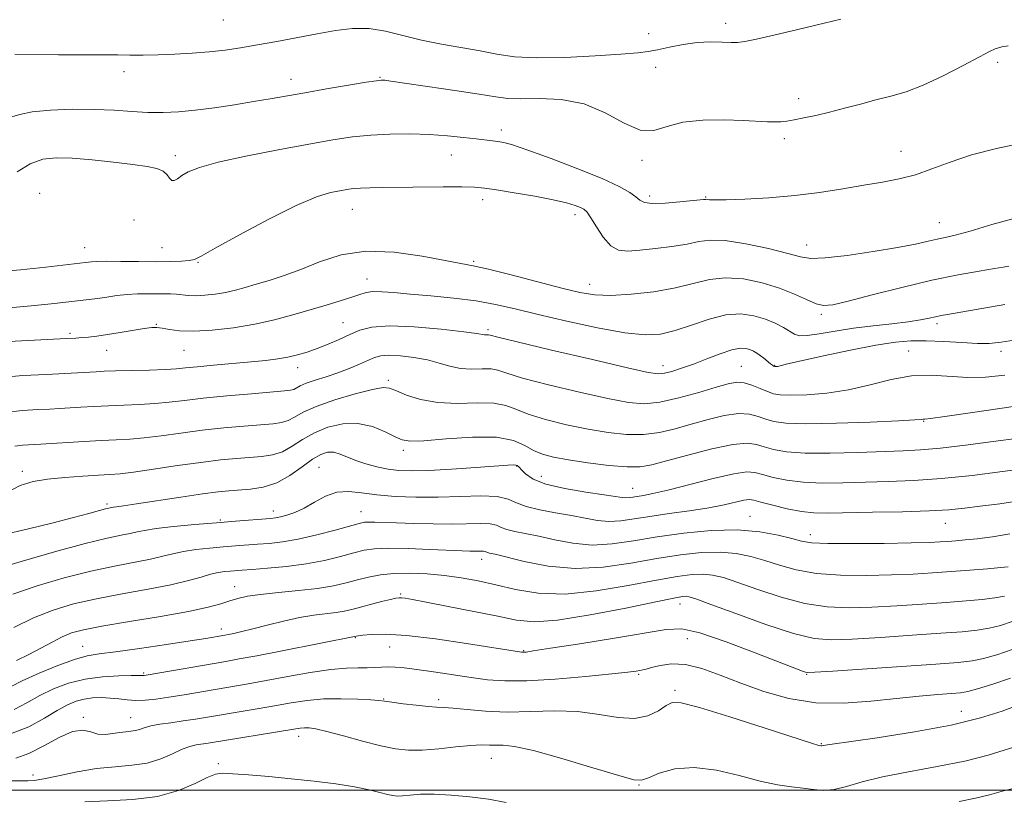
# Model space of a CAD drawing. Extents: x 2087300 to 2090200, y 329800 to 332700.
# Drawn here: x 2087597 to 2087815, y 330997 to 331171 of the extents above; entities that cross this region are included whole.
import ezdxf

# ---------------------------------------------------------------- set-up
doc = ezdxf.new("R2010")
doc.units = 0
doc.header["$MEASUREMENT"] = 0
for name, color, linetype, lineweight in [('32000', 7, 'Continuous', 0), ('DTM SPOT ELEVATION', 2, 'Continuous', 13), ('INDEX CONTOUR', 41, 'Continuous', 13), ('INTERMEDIATE CONTOUR', 44, 'Continuous', 0)]:
    doc.layers.add(name, color=color, linetype=linetype, lineweight=lineweight)

msp = doc.modelspace()

# ---------------------------------------------------------------- linework, layer by layer
at = {"layer": '32000', "flags": 128}
msp.add_lwpolyline([(2090000, 331000), (2087500, 331000)], dxfattribs=at)
at = {"layer": 'DTM SPOT ELEVATION'}
for p in [(2087642.13, 331170.52, 1299.1), (2087753.35, 331169.81, 1298.5), (2087736.27, 331167.53, 1298.9), (2087813.56, 331161.18, 1295.6), (2087620.13, 331159.09, 1297.5), (2087737.84, 331160.04, 1297.2), (2087657.1, 331157.39, 1296.6), (2087676.79, 331157.83, 1296.1), (2087769.45, 331153.11, 1296.5), (2087703.62, 331146.18, 1294.5), (2087766.29, 331144.28, 1295.6), (2087692.56, 331140.64, 1293.2), (2087792.09, 331141.44, 1294.7), (2087631.46, 331140.45, 1294.5), (2087734.81, 331139.43, 1295.7), (2087601.46, 331132.16, 1292.5), (2087699.54, 331130.74, 1291.5), (2087736.47, 331131.56, 1294.4), (2087748.89, 331131.32, 1294.11), (2087670.66, 331128.61, 1291.2), (2087719.97, 331127.43, 1291.5), (2087622.33, 331126.23, 1292.1), (2087800.62, 331125.62, 1292.8), (2087611.44, 331120.08, 1292.8), (2087628.52, 331120.08, 1292.9), (2087771.25, 331120.69, 1292.7), (2087636.48, 331116.89, 1291.9), (2087697.53, 331117.05, 1290.2), (2087673.92, 331113.19, 1288.7), (2087723.2, 331112.02, 1290.7), (2087668.59, 331103.46, 1286.9), (2087774.49, 331105.31, 1289.7), (2087627.27, 331103.12, 1288.1), (2087700.71, 331101.94, 1286.3), (2087800.13, 331103.25, 1287.6), (2087608.17, 331101.15, 1288.3), (2087616.31, 331097.38, 1287.2), (2087633.39, 331097.36, 1287.1), (2087793.84, 331097.22, 1284.8), (2087814.26, 331097.12, 1285.5), (2087658.57, 331093.55, 1285.4), (2087739.41, 331094, 1286.6), (2087756.81, 331093.82, 1284.9), (2087764.19, 331094.07, 1286.1), (2087678.66, 331090.73, 1282.3), (2087797.14, 331081.65, 1281.9), (2087681.93, 331075.23, 1279.6), (2087663.29, 331071.43, 1276.9), (2087707.06, 331071.73, 1277.9), (2087597.66, 331070.55, 1280.5), (2087712.51, 331069.47, 1278.8), (2087732.7, 331066.8, 1278.8), (2087616.35, 331063.35, 1278.3), (2087641.45, 331059.83, 1276.2), (2087653.19, 331061.81, 1276.6), (2087672.57, 331061.64, 1274.8), (2087758.71, 331060.64, 1274.8), (2087801.93, 331059.04, 1275.2), (2087772.07, 331056.54, 1274.6), (2087699.29, 331051.08, 1271.4), (2087644.63, 331045.01, 1270.7), (2087681.36, 331043.42, 1268.2), (2087743.22, 331041.18, 1267.3), (2087641.69, 331035.62, 1268.5), (2087671.33, 331033.71, 1265.9), (2087610.99, 331031.85, 1268.8), (2087678.92, 331031.65, 1265.1), (2087744.84, 331033.55, 1265.1), (2087708.6, 331030.83, 1266.1), (2087624.45, 331025.92, 1266.2), (2087734.09, 331025.59, 1263.8), (2087771.23, 331025.59, 1265.9), (2087742.09, 331022.05, 1262.3), (2087677.58, 331020.19, 1262.11), (2087689.76, 331019.98, 1262.36), (2087805.51, 331017.44, 1262.8), (2087611.12, 331016.09, 1262.16), (2087621.59, 331016.04, 1262.8), (2087658.82, 331011.87, 1259.4), (2087774.47, 331010.27, 1262.1), (2087640.98, 331005.81, 1258.3), (2087701.44, 331006.99, 1259.2), (2087599.97, 331003.32, 1260.5), (2087734.11, 331001.11, 1259.9)]:
    msp.add_point(p, dxfattribs=at)
at = {"layer": 'INDEX CONTOUR'}
for points in [[(2087594.708, 331106.796, 1290), (2087599.552, 331107.225, 1290), (2087604.009, 331107.686, 1290), (2087612.447, 331108.62, 1290), (2087614.296, 331108.866, 1290), (2087616.331, 331109.177, 1290), (2087618.549, 331109.497, 1290), (2087620.854, 331109.745, 1290), (2087623.147, 331109.862, 1290), (2087625.329, 331109.888, 1290), (2087627.301, 331109.886, 1290), (2087628.993, 331109.9, 1290), (2087630.452, 331109.899, 1290), (2087631.754, 331109.835, 1290), (2087634.337, 331109.522, 1290), (2087635.973, 331109.452, 1290), (2087638.017, 331109.554, 1290), (2087640.308, 331109.816, 1290), (2087642.615, 331110.203, 1290), (2087644.783, 331110.688, 1290), (2087646.966, 331111.277, 1290), (2087649.396, 331111.985, 1290), (2087652.258, 331112.836, 1290), (2087655.566, 331113.91, 1290), (2087659.291, 331115.294, 1290), (2087663.44, 331116.974, 1290), (2087668.169, 331118.506, 1290), (2087673.665, 331119.344, 1290), (2087679.921, 331119.125, 1290), (2087686.119, 331118.242, 1290), (2087691.241, 331117.271, 1290), (2087694.67, 331116.632, 1290), (2087697.393, 331116.113, 1290), (2087700.796, 331115.342, 1290), (2087705.826, 331114.073, 1290), (2087717.025, 331111.147, 1290), (2087721.038, 331110.163, 1290), (2087724.319, 331109.63, 1290), (2087727.866, 331109.515, 1290), (2087732.386, 331109.774, 1290), (2087737.416, 331110.352, 1290), (2087742.2, 331111.185, 1290), (2087749.713, 331113.026, 1290), (2087753.275, 331113.438, 1290), (2087757.249, 331113.172, 1290), (2087761.382, 331112.345, 1290), (2087765.266, 331111.165, 1290), (2087768.566, 331109.84, 1290), (2087771.241, 331108.599, 1290), (2087773.322, 331107.676, 1290), (2087774.993, 331107.271, 1290), (2087777.048, 331107.454, 1290), (2087780.433, 331108.254, 1290), (2087785.756, 331109.64, 1290), (2087792.279, 331111.309, 1290), (2087798.923, 331112.891, 1290), (2087804.759, 331114.093, 1290), (2087809.447, 331114.921, 1290), (2087812.797, 331115.458, 1290), (2087814.731, 331115.78, 1290), (2087815.997, 331116.02, 1290)], [(2087594.029, 331065.838, 1280), (2087597.168, 331067.444, 1280), (2087600.039, 331068.328, 1280), (2087603.209, 331068.82, 1280), (2087607.036, 331069.193, 1280), (2087611.029, 331069.492, 1280), (2087614.486, 331069.706, 1280), (2087616.989, 331069.849, 1280), (2087619.249, 331070.036, 1280), (2087622.259, 331070.407, 1280), (2087626.694, 331071.049, 1280), (2087631.954, 331071.828, 1280), (2087637.121, 331072.556, 1280), (2087641.463, 331073.086, 1280), (2087645.016, 331073.437, 1280), (2087650.613, 331073.868, 1280), (2087652.978, 331074.217, 1280), (2087655.194, 331074.925, 1280), (2087657.373, 331076.119, 1280), (2087659.675, 331077.602, 1280), (2087662.276, 331079.095, 1280), (2087665.286, 331080.333, 1280), (2087668.565, 331081.096, 1280), (2087671.91, 331081.177, 1280), (2087675.117, 331080.479, 1280), (2087677.946, 331079.349, 1280), (2087680.158, 331078.24, 1280), (2087681.728, 331077.523, 1280), (2087683.496, 331077.241, 1280), (2087686.52, 331077.351, 1280), (2087691.446, 331077.756, 1280), (2087697.274, 331078.133, 1280), (2087702.594, 331078.103, 1280), (2087706.341, 331077.414, 1280), (2087708.842, 331076.318, 1280), (2087710.768, 331075.198, 1280), (2087712.742, 331074.344, 1280), (2087715.191, 331073.696, 1280), (2087718.49, 331073.104, 1280), (2087722.807, 331072.47, 1280), (2087727.445, 331071.9, 1280), (2087731.503, 331071.55, 1280), (2087734.411, 331071.557, 1280), (2087736.942, 331071.98, 1280), (2087740.206, 331072.862, 1280), (2087744.921, 331074.161, 1280), (2087750.242, 331075.52, 1280), (2087754.934, 331076.504, 1280), (2087758.092, 331076.795, 1280), (2087760.141, 331076.537, 1280), (2087761.839, 331075.997, 1280), (2087763.884, 331075.412, 1280), (2087766.759, 331074.921, 1280), (2087770.888, 331074.632, 1280), (2087776.442, 331074.614, 1280), (2087782.584, 331074.774, 1280), (2087792.619, 331075.133, 1280), (2087796.474, 331075.334, 1280), (2087800.834, 331075.717, 1280), (2087806.407, 331076.369, 1280), (2087812.526, 331077.169, 1280), (2087818.179, 331077.948, 1280)], [(2087596.324, 331028.7, 1270), (2087599.058, 331030.004, 1270), (2087601.728, 331031.409, 1270), (2087604.22, 331032.772, 1270), (2087606.453, 331033.928, 1270), (2087608.511, 331034.783, 1270), (2087611.138, 331035.492, 1270), (2087615.239, 331036.277, 1270), (2087621.315, 331037.295, 1270), (2087628.229, 331038.442, 1270), (2087634.435, 331039.551, 1270), (2087638.765, 331040.486, 1270), (2087641.556, 331041.251, 1270), (2087643.519, 331041.886, 1270), (2087645.32, 331042.427, 1270), (2087647.452, 331042.899, 1270), (2087650.36, 331043.325, 1270), (2087654.302, 331043.729, 1270), (2087658.751, 331044.153, 1270), (2087662.99, 331044.641, 1270), (2087666.472, 331045.224, 1270), (2087669.32, 331045.868, 1270), (2087671.824, 331046.529, 1270), (2087674.266, 331047.151, 1270), (2087676.874, 331047.661, 1270), (2087679.866, 331047.977, 1270), (2087683.378, 331048.039, 1270), (2087687.211, 331047.868, 1270), (2087691.082, 331047.506, 1270), (2087694.797, 331046.985, 1270), (2087698.496, 331046.297, 1270), (2087702.407, 331045.421, 1270), (2087706.76, 331044.411, 1270), (2087711.792, 331043.603, 1270), (2087717.75, 331043.405, 1270), (2087724.666, 331044.075, 1270), (2087731.74, 331045.265, 1270), (2087737.966, 331046.474, 1270), (2087742.588, 331047.297, 1270), (2087745.864, 331047.714, 1270), (2087748.304, 331047.8, 1270), (2087750.427, 331047.597, 1270), (2087752.799, 331047.024, 1270), (2087755.997, 331045.968, 1270), (2087760.398, 331044.41, 1270), (2087765.565, 331042.71, 1270), (2087770.86, 331041.317, 1270), (2087775.813, 331040.574, 1270), (2087780.63, 331040.38, 1270), (2087785.686, 331040.52, 1270), (2087791.21, 331040.808, 1270), (2087796.845, 331041.164, 1270), (2087802.087, 331041.533, 1270), (2087806.527, 331041.873, 1270), (2087810.123, 331042.201, 1270), (2087812.928, 331042.542, 1270), (2087815.027, 331042.928, 1270)], [(2087595.231, 331002.039, 1260), (2087597.354, 331002.057, 1260), (2087598.843, 331002.032, 1260), (2087600.278, 331002.112, 1260), (2087602.378, 331002.461, 1260), (2087605.648, 331003.168, 1260), (2087609.734, 331004.026, 1260), (2087614.062, 331004.752, 1260), (2087618.153, 331005.163, 1260), (2087621.895, 331005.469, 1260), (2087625.269, 331005.98, 1260), (2087628.255, 331006.901, 1260), (2087630.833, 331008.017, 1260), (2087632.982, 331009.007, 1260), (2087634.711, 331009.632, 1260), (2087636.137, 331009.967, 1260), (2087638.723, 331010.372, 1260), (2087657.75, 331013.473, 1260), (2087659.16, 331013.692, 1260), (2087660.094, 331013.782, 1260), (2087661.087, 331013.77, 1260), (2087662.595, 331013.551, 1260), (2087665.054, 331012.985, 1260), (2087668.696, 331012.007, 1260), (2087672.932, 331010.845, 1260), (2087676.969, 331009.796, 1260), (2087680.244, 331009.106, 1260), (2087683.114, 331008.793, 1260), (2087686.165, 331008.82, 1260), (2087689.784, 331009.123, 1260), (2087693.557, 331009.538, 1260), (2087696.869, 331009.873, 1260), (2087699.274, 331009.99, 1260), (2087701, 331009.963, 1260), (2087702.447, 331009.92, 1260), (2087704.076, 331009.905, 1260), (2087706.602, 331009.632, 1260), (2087710.809, 331008.732, 1260), (2087717.044, 331007.007, 1260), (2087723.933, 331004.943, 1260), (2087729.666, 331003.193, 1260), (2087732.969, 331002.278, 1260), (2087734.687, 331002.176, 1260), (2087736.198, 331002.73, 1260), (2087738.624, 331003.717, 1260), (2087742.061, 331004.655, 1260), (2087746.352, 331004.996, 1260), (2087751.272, 331004.378, 1260), (2087756.333, 331003.18, 1260), (2087760.982, 331001.967, 1260), (2087764.797, 331001.178, 1260), (2087767.876, 331000.731, 1260), (2087770.449, 331000.414, 1260), (2087772.741, 331000.092, 1260), (2087774.965, 330999.91, 1260), (2087777.329, 331000.085, 1260), (2087780.067, 331000.76, 1260), (2087783.517, 331001.786, 1260), (2087788.041, 331002.941, 1260), (2087793.8, 331004.056, 1260), (2087800.15, 331005.172, 1260), (2087806.247, 331006.387, 1260), (2087811.428, 331007.746, 1260), (2087819.439, 331010.255, 1260)]]:
    msp.add_polyline3d(points, dxfattribs=at)
at = {"layer": 'INTERMEDIATE CONTOUR'}
for points in [[(2087596, 331162.931, 1298), (2087605.603, 331162.819, 1298), (2087610.003, 331162.78, 1298), (2087613.46, 331162.774, 1298), (2087618.761, 331162.788, 1298), (2087621.425, 331162.769, 1298), (2087624.37, 331162.76, 1298), (2087627.678, 331162.802, 1298), (2087631.374, 331162.931, 1298), (2087635.243, 331163.149, 1298), (2087639.006, 331163.454, 1298), (2087642.49, 331163.846, 1298), (2087645.933, 331164.349, 1298), (2087649.673, 331164.989, 1298), (2087653.933, 331165.773, 1298), (2087662.898, 331167.483, 1298), (2087666.958, 331168.216, 1298), (2087670.725, 331168.668, 1298), (2087674.367, 331168.654, 1298), (2087678.045, 331168.071, 1298), (2087681.879, 331167.12, 1298), (2087685.981, 331166.081, 1298), (2087690.389, 331165.175, 1298), (2087698.986, 331163.665, 1298), (2087702.69, 331162.961, 1298), (2087706.57, 331162.393, 1298), (2087711.438, 331162.113, 1298), (2087717.739, 331162.214, 1298), (2087724.439, 331162.558, 1298), (2087730.136, 331162.95, 1298), (2087733.837, 331163.25, 1298), (2087736.191, 331163.529, 1298), (2087738.256, 331163.914, 1298), (2087740.858, 331164.478, 1298), (2087743.896, 331165.081, 1298), (2087747.037, 331165.529, 1298), (2087749.974, 331165.688, 1298), (2087752.52, 331165.647, 1298), (2087754.515, 331165.553, 1298), (2087755.965, 331165.552, 1298), (2087757.558, 331165.765, 1298), (2087760.145, 331166.311, 1298), (2087764.24, 331167.242, 1298), (2087769.006, 331168.349, 1298), (2087773.265, 331169.357, 1298), (2087778.836, 331170.707, 1298)], [(2087594.749, 331148.952, 1296), (2087597.079, 331149.581, 1296), (2087599.829, 331150.173, 1296), (2087603.827, 331150.57, 1296), (2087608.651, 331150.749, 1296), (2087613.567, 331150.722, 1296), (2087617.986, 331150.522, 1296), (2087621.899, 331150.258, 1296), (2087625.441, 331150.058, 1296), (2087628.773, 331150.028, 1296), (2087632.159, 331150.194, 1296), (2087635.888, 331150.557, 1296), (2087640.128, 331151.106, 1296), (2087644.568, 331151.764, 1296), (2087648.774, 331152.441, 1296), (2087652.479, 331153.074, 1296), (2087660.144, 331154.425, 1296), (2087664.974, 331155.256, 1296), (2087669.844, 331156.078, 1296), (2087673.767, 331156.727, 1296), (2087676.032, 331157.085, 1296), (2087677.026, 331157.21, 1296), (2087677.411, 331157.214, 1296), (2087677.873, 331157.165, 1296), (2087679.2, 331156.984, 1296), (2087682.208, 331156.555, 1296), (2087687.312, 331155.815, 1296), (2087693.345, 331154.924, 1296), (2087698.742, 331154.093, 1296), (2087702.402, 331153.499, 1296), (2087705.078, 331153.165, 1296), (2087707.987, 331153.078, 1296), (2087712.038, 331153.144, 1296), (2087716.906, 331152.942, 1296), (2087721.959, 331151.966, 1296), (2087726.656, 331149.967, 1296), (2087730.83, 331147.697, 1296), (2087734.404, 331146.162, 1296), (2087737.418, 331146.067, 1296), (2087740.366, 331146.909, 1296), (2087743.853, 331147.886, 1296), (2087748.251, 331148.37, 1296), (2087752.98, 331148.417, 1296), (2087757.224, 331148.26, 1296), (2087762.551, 331147.983, 1296), (2087764.149, 331147.938, 1296), (2087765.492, 331147.983, 1296), (2087766.858, 331148.137, 1296), (2087768.504, 331148.415, 1296), (2087770.635, 331148.831, 1296), (2087773.244, 331149.395, 1296), (2087776.267, 331150.116, 1296), (2087779.621, 331150.985, 1296), (2087783.125, 331151.919, 1296), (2087786.578, 331152.819, 1296), (2087789.87, 331153.649, 1296), (2087793.253, 331154.642, 1296), (2087797.069, 331156.098, 1296), (2087801.472, 331158.173, 1296), (2087805.872, 331160.453, 1296), (2087809.483, 331162.382, 1296), (2087811.743, 331163.547, 1296), (2087812.963, 331164.105, 1296), (2087813.674, 331164.354, 1296), (2087814.428, 331164.553, 1296), (2087815.877, 331164.812, 1296)], [(2087596.461, 331136.925, 1294), (2087599.361, 331138.685, 1294), (2087602.134, 331139.688, 1294), (2087605.086, 331140.017, 1294), (2087608.66, 331139.894, 1294), (2087613.098, 331139.522, 1294), (2087617.828, 331139.033, 1294), (2087622.076, 331138.539, 1294), (2087625.239, 331138.113, 1294), (2087627.394, 331137.666, 1294), (2087628.789, 331137.069, 1294), (2087629.663, 331136.261, 1294), (2087630.229, 331135.461, 1294), (2087630.691, 331134.957, 1294), (2087631.233, 331134.96, 1294), (2087631.955, 331135.384, 1294), (2087632.94, 331136.07, 1294), (2087634.367, 331136.889, 1294), (2087636.81, 331137.855, 1294), (2087640.942, 331139.013, 1294), (2087647.095, 331140.368, 1294), (2087654.242, 331141.767, 1294), (2087661.013, 331143.016, 1294), (2087666.387, 331143.961, 1294), (2087670.728, 331144.613, 1294), (2087674.748, 331145.024, 1294), (2087679.001, 331145.24, 1294), (2087683.406, 331145.277, 1294), (2087687.728, 331145.147, 1294), (2087691.739, 331144.874, 1294), (2087695.255, 331144.529, 1294), (2087698.102, 331144.199, 1294), (2087701.694, 331143.754, 1294), (2087702.912, 331143.588, 1294), (2087704.184, 331143.369, 1294), (2087706.15, 331142.847, 1294), (2087709.522, 331141.733, 1294), (2087714.667, 331139.866, 1294), (2087720.592, 331137.593, 1294), (2087725.959, 331135.388, 1294), (2087729.729, 331133.633, 1294), (2087732.067, 331132.315, 1294), (2087733.436, 331131.33, 1294), (2087734.325, 331130.594, 1294), (2087735.329, 331130.112, 1294), (2087737.066, 331129.913, 1294), (2087739.903, 331129.995, 1294), (2087743.185, 331130.24, 1294), (2087748.423, 331130.742, 1294), (2087748.815, 331130.804, 1294), (2087748.974, 331130.816, 1294), (2087749.221, 331130.792, 1294), (2087749.708, 331130.728, 1294), (2087750.92, 331130.672, 1294), (2087753.425, 331130.683, 1294), (2087757.576, 331130.819, 1294), (2087762.87, 331131.12, 1294), (2087768.589, 331131.621, 1294), (2087774.121, 331132.332, 1294), (2087779.26, 331133.147, 1294), (2087783.907, 331133.931, 1294), (2087788.015, 331134.606, 1294), (2087791.745, 331135.313, 1294), (2087795.315, 331136.247, 1294), (2087798.959, 331137.541, 1294), (2087802.982, 331139.069, 1294), (2087807.709, 331140.641, 1294), (2087813.289, 331142.092, 1294), (2087819.158, 331143.355, 1294)], [(2087591.898, 331114.743, 1292), (2087597.211, 331115.21, 1292), (2087602.841, 331115.802, 1292), (2087611.622, 331116.794, 1292), (2087612.913, 331116.963, 1292), (2087614.073, 331117.044, 1292), (2087616.16, 331117.085, 1292), (2087619.41, 331117.067, 1292), (2087623.31, 331117.023, 1292), (2087627.16, 331117, 1292), (2087630.376, 331117.034, 1292), (2087632.841, 331117.123, 1292), (2087634.551, 331117.255, 1292), (2087635.699, 331117.499, 1292), (2087637.242, 331118.249, 1292), (2087640.331, 331119.979, 1292), (2087645.668, 331122.928, 1292), (2087652.159, 331126.393, 1292), (2087658.261, 331129.432, 1292), (2087662.769, 331131.332, 1292), (2087665.825, 331132.29, 1292), (2087667.904, 331132.726, 1292), (2087669.462, 331132.996, 1292), (2087670.864, 331133.183, 1292), (2087672.452, 331133.303, 1292), (2087674.545, 331133.373, 1292), (2087677.372, 331133.415, 1292), (2087690.771, 331133.548, 1292), (2087694.932, 331133.557, 1292), (2087697.729, 331133.495, 1292), (2087699.92, 331133.303, 1292), (2087702.602, 331132.91, 1292), (2087706.523, 331132.281, 1292), (2087711.039, 331131.512, 1292), (2087715.157, 331130.732, 1292), (2087718.102, 331130.048, 1292), (2087719.994, 331129.479, 1292), (2087721.168, 331129.022, 1292), (2087721.952, 331128.615, 1292), (2087722.63, 331127.965, 1292), (2087723.476, 331126.719, 1292), (2087724.693, 331124.695, 1292), (2087726.209, 331122.401, 1292), (2087727.876, 331120.51, 1292), (2087729.627, 331119.537, 1292), (2087731.684, 331119.321, 1292), (2087734.344, 331119.539, 1292), (2087737.751, 331119.914, 1292), (2087741.433, 331120.376, 1292), (2087744.767, 331120.908, 1292), (2087747.378, 331121.448, 1292), (2087749.887, 331121.787, 1292), (2087753.166, 331121.671, 1292), (2087757.744, 331120.952, 1292), (2087762.779, 331119.884, 1292), (2087767.088, 331118.824, 1292), (2087769.911, 331118.075, 1292), (2087772.195, 331117.734, 1292), (2087775.309, 331117.844, 1292), (2087780.181, 331118.405, 1292), (2087785.958, 331119.24, 1292), (2087791.343, 331120.132, 1292), (2087795.333, 331120.898, 1292), (2087798.107, 331121.513, 1292), (2087800.135, 331121.983, 1292), (2087801.925, 331122.366, 1292), (2087804.125, 331122.882, 1292), (2087807.418, 331123.794, 1292), (2087812.228, 331125.233, 1292), (2087817.955, 331126.816, 1292)], [(2087590.425, 331099.131, 1288), (2087597.475, 331099.501, 1288), (2087607.422, 331099.97, 1288), (2087609.489, 331100.083, 1288), (2087610.823, 331100.18, 1288), (2087612.292, 331100.315, 1288), (2087614.146, 331100.525, 1288), (2087616.483, 331100.849, 1288), (2087619.298, 331101.299, 1288), (2087624.618, 331102.183, 1288), (2087626.263, 331102.404, 1288), (2087627.429, 331102.434, 1288), (2087628.593, 331102.28, 1288), (2087630.181, 331101.979, 1288), (2087632.444, 331101.687, 1288), (2087635.582, 331101.586, 1288), (2087639.678, 331101.821, 1288), (2087644.343, 331102.368, 1288), (2087649.072, 331103.163, 1288), (2087653.459, 331104.142, 1288), (2087657.498, 331105.222, 1288), (2087664.846, 331107.375, 1288), (2087668.016, 331108.323, 1288), (2087670.559, 331109.129, 1288), (2087672.358, 331109.753, 1288), (2087673.759, 331110.174, 1288), (2087675.222, 331110.375, 1288), (2087677.166, 331110.349, 1288), (2087679.839, 331110.143, 1288), (2087683.45, 331109.816, 1288), (2087688.058, 331109.413, 1288), (2087693.153, 331108.919, 1288), (2087698.071, 331108.308, 1288), (2087702.4, 331107.546, 1288), (2087706.706, 331106.576, 1288), (2087711.799, 331105.336, 1288), (2087718.163, 331103.833, 1288), (2087724.957, 331102.349, 1288), (2087731.012, 331101.234, 1288), (2087735.496, 331100.77, 1288), (2087738.917, 331100.96, 1288), (2087742.121, 331101.737, 1288), (2087745.751, 331102.971, 1288), (2087749.632, 331104.276, 1288), (2087753.384, 331105.205, 1288), (2087756.704, 331105.42, 1288), (2087759.585, 331105.036, 1288), (2087762.095, 331104.28, 1288), (2087764.281, 331103.36, 1288), (2087766.107, 331102.418, 1288), (2087768.546, 331100.951, 1288), (2087769.636, 331100.612, 1288), (2087771.323, 331100.625, 1288), (2087774.003, 331101.012, 1288), (2087777.529, 331101.625, 1288), (2087781.614, 331102.276, 1288), (2087785.95, 331102.817, 1288), (2087790.129, 331103.264, 1288), (2087793.727, 331103.674, 1288), (2087796.422, 331104.089, 1288), (2087798.359, 331104.483, 1288), (2087799.79, 331104.815, 1288), (2087801, 331105.067, 1288), (2087802.395, 331105.316, 1288), (2087815.107, 331107.495, 1288)], [(2087591.905, 331091.28, 1286), (2087597.759, 331091.769, 1286), (2087603.01, 331092.049, 1286), (2087607.065, 331092.252, 1286), (2087613.932, 331092.636, 1286), (2087615.745, 331092.723, 1286), (2087618.249, 331092.808, 1286), (2087625.757, 331093.011, 1286), (2087629.26, 331093.134, 1286), (2087631.726, 331093.276, 1286), (2087633.767, 331093.461, 1286), (2087636.293, 331093.715, 1286), (2087639.929, 331094.053, 1286), (2087648.244, 331094.809, 1286), (2087651.534, 331095.145, 1286), (2087654.155, 331095.481, 1286), (2087656.397, 331095.87, 1286), (2087658.519, 331096.367, 1286), (2087660.653, 331096.998, 1286), (2087662.901, 331097.788, 1286), (2087665.318, 331098.743, 1286), (2087667.782, 331099.793, 1286), (2087670.123, 331100.851, 1286), (2087672.327, 331101.816, 1286), (2087674.995, 331102.53, 1286), (2087678.883, 331102.821, 1286), (2087684.372, 331102.592, 1286), (2087690.351, 331102.05, 1286), (2087695.336, 331101.476, 1286), (2087698.226, 331101.095, 1286), (2087699.912, 331100.823, 1286), (2087700.233, 331100.804, 1286), (2087700.8, 331100.805, 1286), (2087701.2, 331100.72, 1286), (2087702.869, 331100.302, 1286), (2087707.168, 331099.256, 1286), (2087714.795, 331097.44, 1286), (2087723.801, 331095.315, 1286), (2087731.573, 331093.5, 1286), (2087736.181, 331092.469, 1286), (2087738.415, 331092.138, 1286), (2087739.745, 331092.28, 1286), (2087741.388, 331092.709, 1286), (2087743.544, 331093.389, 1286), (2087746.16, 331094.325, 1286), (2087749.124, 331095.475, 1286), (2087752.087, 331096.61, 1286), (2087754.642, 331097.457, 1286), (2087756.49, 331097.817, 1286), (2087757.759, 331097.785, 1286), (2087758.685, 331097.532, 1286), (2087759.475, 331097.193, 1286), (2087760.218, 331096.774, 1286), (2087760.978, 331096.245, 1286), (2087761.787, 331095.603, 1286), (2087763.217, 331094.404, 1286), (2087763.655, 331094.064, 1286), (2087763.917, 331093.891, 1286), (2087764.162, 331093.776, 1286), (2087764.246, 331093.758, 1286), (2087764.358, 331093.754, 1286), (2087764.531, 331093.76, 1286), (2087764.778, 331093.79, 1286), (2087765.105, 331093.859, 1286), (2087765.642, 331094.006, 1286), (2087767.021, 331094.351, 1286), (2087769.993, 331095.037, 1286), (2087774.964, 331096.13, 1286), (2087780.938, 331097.387, 1286), (2087786.569, 331098.487, 1286), (2087790.872, 331099.179, 1286), (2087794.306, 331099.487, 1286), (2087797.69, 331099.5, 1286), (2087801.597, 331099.317, 1286), (2087805.616, 331099.068, 1286), (2087809.089, 331098.887, 1286), (2087811.672, 331098.9, 1286), (2087814.287, 331099.178, 1286), (2087818.166, 331099.786, 1286)], [(2087593.771, 331083.634, 1284), (2087597.695, 331084.039, 1284), (2087601.065, 331084.231, 1284), (2087603.687, 331084.363, 1284), (2087605.871, 331084.483, 1284), (2087610.582, 331084.771, 1284), (2087613.48, 331084.936, 1284), (2087616.682, 331085.087, 1284), (2087620.101, 331085.213, 1284), (2087623.576, 331085.352, 1284), (2087626.926, 331085.558, 1284), (2087630.09, 331085.87, 1284), (2087633.492, 331086.278, 1284), (2087637.68, 331086.757, 1284), (2087642.921, 331087.275, 1284), (2087648.363, 331087.762, 1284), (2087655.631, 331088.373, 1284), (2087657.011, 331088.528, 1284), (2087657.695, 331088.722, 1284), (2087659.131, 331089.494, 1284), (2087660.458, 331090.067, 1284), (2087662.435, 331090.749, 1284), (2087664.869, 331091.531, 1284), (2087667.476, 331092.408, 1284), (2087669.996, 331093.356, 1284), (2087672.262, 331094.293, 1284), (2087675.571, 331095.746, 1284), (2087676.954, 331096.142, 1284), (2087678.762, 331096.285, 1284), (2087681.321, 331096.164, 1284), (2087684.321, 331095.804, 1284), (2087687.298, 331095.241, 1284), (2087689.903, 331094.534, 1284), (2087692.255, 331093.848, 1284), (2087694.589, 331093.374, 1284), (2087697.049, 331093.233, 1284), (2087699.421, 331093.265, 1284), (2087701.398, 331093.238, 1284), (2087702.914, 331092.951, 1284), (2087704.86, 331092.308, 1284), (2087708.368, 331091.237, 1284), (2087714.111, 331089.74, 1284), (2087720.931, 331088.109, 1284), (2087727.212, 331086.702, 1284), (2087731.787, 331085.823, 1284), (2087735.272, 331085.548, 1284), (2087738.732, 331085.898, 1284), (2087742.919, 331086.829, 1284), (2087747.341, 331088.045, 1284), (2087751.195, 331089.188, 1284), (2087753.9, 331089.961, 1284), (2087755.783, 331090.297, 1284), (2087757.39, 331090.191, 1284), (2087759.142, 331089.677, 1284), (2087760.938, 331088.951, 1284), (2087762.549, 331088.252, 1284), (2087763.884, 331087.769, 1284), (2087765.408, 331087.508, 1284), (2087767.725, 331087.431, 1284), (2087771.256, 331087.522, 1284), (2087775.684, 331087.872, 1284), (2087780.507, 331088.597, 1284), (2087785.303, 331089.721, 1284), (2087789.965, 331090.903, 1284), (2087794.466, 331091.707, 1284), (2087798.784, 331091.838, 1284), (2087806.923, 331091.323, 1284), (2087810.858, 331091.426, 1284), (2087815.146, 331091.891, 1284)], [(2087595.993, 331076.157, 1282), (2087597.675, 331076.331, 1282), (2087601.706, 331076.556, 1282), (2087611.216, 331077.15, 1282), (2087615.114, 331077.366, 1282), (2087618.406, 331077.521, 1282), (2087621.395, 331077.693, 1282), (2087624.592, 331077.983, 1282), (2087628.392, 331078.46, 1282), (2087632.723, 331079.052, 1282), (2087637.4, 331079.656, 1282), (2087642.191, 331080.18, 1282), (2087646.69, 331080.6, 1282), (2087653.122, 331081.12, 1282), (2087654.994, 331081.373, 1282), (2087656.444, 331081.823, 1282), (2087657.882, 331082.594, 1282), (2087659.795, 331083.66, 1282), (2087662.688, 331084.959, 1282), (2087666.802, 331086.395, 1282), (2087671.309, 331087.739, 1282), (2087675.118, 331088.723, 1282), (2087677.467, 331089.142, 1282), (2087678.934, 331089.014, 1282), (2087680.426, 331088.414, 1282), (2087682.685, 331087.465, 1282), (2087685.778, 331086.47, 1282), (2087689.601, 331085.779, 1282), (2087693.966, 331085.618, 1282), (2087698.312, 331085.714, 1282), (2087701.996, 331085.671, 1282), (2087704.628, 331085.182, 1282), (2087706.851, 331084.313, 1282), (2087709.568, 331083.218, 1282), (2087713.427, 331082.043, 1282), (2087718.061, 331080.903, 1282), (2087722.852, 331079.903, 1282), (2087727.297, 331079.146, 1282), (2087731.359, 331078.724, 1282), (2087735.118, 331078.724, 1282), (2087738.665, 331079.193, 1282), (2087742.141, 331080.013, 1282), (2087745.7, 331081.025, 1282), (2087749.411, 331082.061, 1282), (2087753.012, 331082.909, 1282), (2087756.162, 331083.349, 1282), (2087758.617, 331083.236, 1282), (2087760.54, 331082.744, 1282), (2087762.194, 331082.124, 1282), (2087763.949, 331081.593, 1282), (2087766.613, 331081.238, 1282), (2087771.092, 331081.108, 1282), (2087777.82, 331081.226, 1282), (2087785.305, 331081.492, 1282), (2087791.575, 331081.777, 1282), (2087795.162, 331081.974, 1282), (2087796.622, 331082.083, 1282), (2087797.013, 331082.129, 1282), (2087797.376, 331082.158, 1282), (2087798.675, 331082.308, 1282), (2087801.855, 331082.736, 1282), (2087807.47, 331083.54, 1282), (2087814.512, 331084.574, 1282), (2087827.554, 331086.528, 1282)], [(2087593.341, 331056.487, 1278), (2087598.969, 331057.874, 1278), (2087604.446, 331059.197, 1278), (2087608.944, 331060.341, 1278), (2087612.336, 331061.255, 1278), (2087614.671, 331061.902, 1278), (2087616.045, 331062.269, 1278), (2087617.454, 331062.589, 1278), (2087617.821, 331062.642, 1278), (2087618.504, 331062.723, 1278), (2087620, 331062.919, 1278), (2087622.888, 331063.34, 1278), (2087632.735, 331064.848, 1278), (2087637.535, 331065.564, 1278), (2087640.942, 331066.024, 1278), (2087643.369, 331066.279, 1278), (2087648.103, 331066.616, 1278), (2087650.962, 331067.061, 1278), (2087653.944, 331068.026, 1278), (2087656.863, 331069.644, 1278), (2087659.556, 331071.544, 1278), (2087661.863, 331073.232, 1278), (2087663.689, 331074.313, 1278), (2087665.179, 331074.795, 1278), (2087666.541, 331074.786, 1278), (2087667.966, 331074.397, 1278), (2087671.461, 331072.995, 1278), (2087673.688, 331072.237, 1278), (2087676.118, 331071.564, 1278), (2087678.574, 331071.049, 1278), (2087680.994, 331070.754, 1278), (2087683.819, 331070.671, 1278), (2087687.61, 331070.785, 1278), (2087692.635, 331071.062, 1278), (2087697.98, 331071.411, 1278), (2087705.113, 331071.92, 1278), (2087706.365, 331071.993, 1278), (2087706.864, 331071.961, 1278), (2087707.193, 331071.827, 1278), (2087707.569, 331071.511, 1278), (2087708.121, 331070.915, 1278), (2087709.029, 331069.989, 1278), (2087710.68, 331068.873, 1278), (2087713.513, 331067.751, 1278), (2087717.706, 331066.779, 1278), (2087722.39, 331065.994, 1278), (2087726.436, 331065.403, 1278), (2087730.393, 331064.786, 1278), (2087731.208, 331064.709, 1278), (2087731.953, 331064.748, 1278), (2087732.792, 331064.866, 1278), (2087735.129, 331065.236, 1278), (2087737.203, 331065.634, 1278), (2087740.525, 331066.407, 1278), (2087750.578, 331068.995, 1278), (2087755.099, 331070.047, 1278), (2087757.979, 331070.468, 1278), (2087759.794, 331070.344, 1278), (2087761.483, 331069.869, 1278), (2087763.811, 331069.232, 1278), (2087766.85, 331068.602, 1278), (2087770.495, 331068.148, 1278), (2087774.646, 331067.985, 1278), (2087779.213, 331068.037, 1278), (2087789.291, 331068.321, 1278), (2087794.893, 331068.546, 1278), (2087801.092, 331068.975, 1278), (2087807.889, 331069.675, 1278), (2087814.566, 331070.502, 1278), (2087824.21, 331071.789, 1278)], [(2087590.97, 331048.649, 1276), (2087597.329, 331050.587, 1276), (2087604.757, 331052.719, 1276), (2087611.554, 331054.561, 1276), (2087616.402, 331055.751, 1276), (2087619.524, 331056.418, 1276), (2087621.525, 331056.815, 1276), (2087623.025, 331057.157, 1276), (2087624.703, 331057.506, 1276), (2087627.249, 331057.889, 1276), (2087631.118, 331058.319, 1276), (2087635.808, 331058.764, 1276), (2087640.582, 331059.178, 1276), (2087644.804, 331059.523, 1276), (2087652.533, 331060.121, 1276), (2087653.699, 331060.254, 1276), (2087654.8, 331060.465, 1276), (2087656.21, 331060.834, 1276), (2087657.965, 331061.451, 1276), (2087660.012, 331062.414, 1276), (2087662.297, 331063.729, 1276), (2087664.743, 331065.053, 1276), (2087667.271, 331065.955, 1276), (2087669.859, 331066.134, 1276), (2087672.708, 331065.811, 1276), (2087676.076, 331065.335, 1276), (2087680.14, 331064.998, 1276), (2087684.744, 331064.848, 1276), (2087689.651, 331064.874, 1276), (2087694.583, 331065.03, 1276), (2087699.095, 331065.138, 1276), (2087702.702, 331064.986, 1276), (2087705.139, 331064.433, 1276), (2087707.01, 331063.621, 1276), (2087709.146, 331062.765, 1276), (2087712.145, 331062.032, 1276), (2087715.678, 331061.399, 1276), (2087719.188, 331060.798, 1276), (2087722.248, 331060.198, 1276), (2087724.939, 331059.71, 1276), (2087727.478, 331059.482, 1276), (2087730.086, 331059.617, 1276), (2087733.024, 331060.032, 1276), (2087736.557, 331060.601, 1276), (2087740.811, 331061.217, 1276), (2087745.34, 331061.856, 1276), (2087749.562, 331062.516, 1276), (2087752.993, 331063.179, 1276), (2087757.356, 331064.168, 1276), (2087758.487, 331064.312, 1276), (2087759.525, 331064.173, 1276), (2087761.127, 331063.742, 1276), (2087763.738, 331063.05, 1276), (2087766.94, 331062.284, 1276), (2087770.102, 331061.664, 1276), (2087772.85, 331061.356, 1276), (2087775.842, 331061.301, 1276), (2087785.852, 331061.494, 1276), (2087792.432, 331061.639, 1276), (2087798.381, 331061.828, 1276), (2087802.745, 331062.074, 1276), (2087806.163, 331062.405, 1276), (2087809.673, 331062.841, 1276), (2087814.016, 331063.402, 1276), (2087818.738, 331064.091, 1276)], [(2087595.531, 331043.382, 1274), (2087600.879, 331045.212, 1274), (2087606.862, 331046.963, 1274), (2087612.782, 331048.466, 1274), (2087618.047, 331049.602, 1274), (2087626.025, 331051.133, 1274), (2087628.702, 331051.76, 1274), (2087630.941, 331052.332, 1274), (2087633.265, 331052.83, 1274), (2087636.056, 331053.238, 1274), (2087639.117, 331053.566, 1274), (2087642.109, 331053.831, 1274), (2087644.782, 331054.05, 1274), (2087649.665, 331054.418, 1274), (2087652.259, 331054.624, 1274), (2087655.21, 331054.967, 1274), (2087658.711, 331055.577, 1274), (2087662.797, 331056.517, 1274), (2087666.87, 331057.579, 1274), (2087672.2, 331059.037, 1274), (2087673.358, 331059.28, 1274), (2087674.31, 331059.335, 1274), (2087675.636, 331059.31, 1274), (2087680.475, 331059.132, 1274), (2087684.274, 331059.015, 1274), (2087688.557, 331058.926, 1274), (2087692.732, 331058.907, 1274), (2087699.14, 331059.027, 1274), (2087701.219, 331058.94, 1274), (2087702.595, 331058.627, 1274), (2087703.654, 331058.169, 1274), (2087704.861, 331057.685, 1274), (2087706.608, 331057.256, 1274), (2087708.967, 331056.8, 1274), (2087711.94, 331056.193, 1274), (2087715.492, 331055.388, 1274), (2087719.484, 331054.635, 1274), (2087723.748, 331054.255, 1274), (2087728.177, 331054.481, 1274), (2087732.916, 331055.156, 1274), (2087738.169, 331056.033, 1274), (2087744.021, 331056.868, 1274), (2087750.08, 331057.46, 1274), (2087755.837, 331057.607, 1274), (2087760.846, 331057.2, 1274), (2087764.93, 331056.457, 1274), (2087767.977, 331055.68, 1274), (2087770.106, 331055.113, 1274), (2087772.345, 331054.77, 1274), (2087775.953, 331054.604, 1274), (2087781.698, 331054.57, 1274), (2087788.393, 331054.624, 1274), (2087794.361, 331054.719, 1274), (2087798.343, 331054.82, 1274), (2087800.768, 331054.925, 1274), (2087802.481, 331055.043, 1274), (2087804.227, 331055.183, 1274), (2087806.328, 331055.378, 1274), (2087809.004, 331055.66, 1274), (2087812.382, 331056.075, 1274), (2087816.226, 331056.708, 1274)], [(2087595.778, 331035.991, 1272), (2087600.091, 331038.115, 1272), (2087604.428, 331039.837, 1272), (2087608.967, 331041.207, 1272), (2087614.011, 331042.372, 1272), (2087619.692, 331043.451, 1272), (2087625.443, 331044.478, 1272), (2087630.525, 331045.45, 1272), (2087634.379, 331046.362, 1272), (2087637.179, 331047.158, 1272), (2087639.281, 331047.771, 1272), (2087640.994, 331048.157, 1272), (2087642.426, 331048.369, 1272), (2087643.637, 331048.485, 1272), (2087646.212, 331048.685, 1272), (2087648.489, 331048.848, 1272), (2087651.903, 331049.104, 1272), (2087656.075, 331049.499, 1272), (2087660.442, 331050.081, 1272), (2087664.513, 331050.862, 1272), (2087668.08, 331051.723, 1272), (2087671.001, 331052.508, 1272), (2087673.291, 331053.09, 1272), (2087675.581, 331053.445, 1272), (2087678.658, 331053.573, 1272), (2087682.998, 331053.493, 1272), (2087687.838, 331053.296, 1272), (2087694.982, 331052.956, 1272), (2087696.707, 331052.896, 1272), (2087697.777, 331052.886, 1272), (2087699.255, 331052.914, 1272), (2087699.735, 331052.894, 1272), (2087700.053, 331052.822, 1272), (2087700.576, 331052.604, 1272), (2087701.071, 331052.48, 1272), (2087702.259, 331052.201, 1272), (2087708.738, 331050.578, 1272), (2087714.029, 331049.558, 1272), (2087720.017, 331049.029, 1272), (2087726.205, 331049.337, 1272), (2087732.301, 331050.218, 1272), (2087738.068, 331051.253, 1272), (2087743.305, 331052.083, 1272), (2087747.973, 331052.586, 1272), (2087752.071, 331052.703, 1272), (2087755.636, 331052.398, 1272), (2087758.864, 331051.74, 1272), (2087761.987, 331050.824, 1272), (2087765.252, 331049.762, 1272), (2087768.955, 331048.74, 1272), (2087773.406, 331047.96, 1272), (2087778.755, 331047.573, 1272), (2087784.511, 331047.502, 1272), (2087790.023, 331047.619, 1272), (2087794.81, 331047.817, 1272), (2087799.077, 331048.068, 1272), (2087803.198, 331048.364, 1272), (2087807.391, 331048.692, 1272), (2087811.248, 331049.01, 1272), (2087814.205, 331049.265, 1272), (2087815.872, 331049.423, 1272)], [(2087592.636, 331021.702, 1268), (2087597.569, 331024.175, 1268), (2087601.328, 331025.869, 1268), (2087605.459, 331027.564, 1268), (2087609.161, 331028.914, 1268), (2087611.95, 331029.69, 1268), (2087614.611, 331030.131, 1268), (2087618.246, 331030.595, 1268), (2087623.54, 331031.338, 1268), (2087629.511, 331032.23, 1268), (2087634.759, 331033.038, 1268), (2087638.22, 331033.584, 1268), (2087642.476, 331034.298, 1268), (2087643.262, 331034.445, 1268), (2087644.451, 331034.681, 1268), (2087646.197, 331035.067, 1268), (2087648.64, 331035.663, 1268), (2087651.821, 331036.491, 1268), (2087655.404, 331037.396, 1268), (2087658.959, 331038.182, 1268), (2087662.125, 331038.708, 1268), (2087667.058, 331039.309, 1268), (2087668.874, 331039.616, 1268), (2087670.56, 331040.004, 1268), (2087677.161, 331041.716, 1268), (2087679.129, 331042.211, 1268), (2087680.336, 331042.493, 1268), (2087681.015, 331042.592, 1268), (2087681.542, 331042.573, 1268), (2087682.335, 331042.465, 1268), (2087683.966, 331042.182, 1268), (2087687.047, 331041.606, 1268), (2087691.885, 331040.675, 1268), (2087697.565, 331039.555, 1268), (2087702.868, 331038.465, 1268), (2087707.012, 331037.628, 1268), (2087710.96, 331037.266, 1268), (2087716.111, 331037.612, 1268), (2087723.313, 331038.764, 1268), (2087731.203, 331040.306, 1268), (2087737.865, 331041.694, 1268), (2087741.873, 331042.512, 1268), (2087743.758, 331042.842, 1268), (2087744.538, 331042.896, 1268), (2087745.217, 331042.795, 1268), (2087746.733, 331042.307, 1268), (2087750.007, 331041.111, 1268), (2087755.544, 331039.058, 1268), (2087762.175, 331036.679, 1268), (2087768.313, 331034.673, 1268), (2087772.87, 331033.576, 1268), (2087776.748, 331033.257, 1268), (2087781.348, 331033.42, 1268), (2087787.61, 331033.799, 1268), (2087794.613, 331034.26, 1268), (2087800.977, 331034.7, 1268), (2087805.663, 331035.055, 1268), (2087808.997, 331035.392, 1268), (2087811.65, 331035.819, 1268), (2087814.183, 331036.434, 1268), (2087816.719, 331037.289, 1268)], [(2087595.806, 331017.853, 1266), (2087598.633, 331019.323, 1266), (2087601.462, 331020.894, 1266), (2087604.522, 331022.37, 1266), (2087607.865, 331023.625, 1266), (2087611.504, 331024.551, 1266), (2087615.354, 331025.085, 1266), (2087618.954, 331025.317, 1266), (2087621.748, 331025.379, 1266), (2087623.349, 331025.387, 1266), (2087624.298, 331025.368, 1266), (2087624.581, 331025.389, 1266), (2087625.467, 331025.528, 1266), (2087642.678, 331028.494, 1266), (2087645.631, 331029.015, 1266), (2087649.548, 331029.746, 1266), (2087655.118, 331030.823, 1266), (2087671.542, 331034.068, 1266), (2087671.994, 331034.137, 1266), (2087673.006, 331034.27, 1266), (2087674.867, 331034.454, 1266), (2087677.949, 331034.509, 1266), (2087682.652, 331034.219, 1266), (2087689.047, 331033.454, 1266), (2087695.914, 331032.452, 1266), (2087708.133, 331030.538, 1266), (2087708.39, 331030.513, 1266), (2087708.632, 331030.513, 1266), (2087709.119, 331030.561, 1266), (2087710.737, 331030.795, 1266), (2087714.526, 331031.38, 1266), (2087721.017, 331032.407, 1266), (2087728.694, 331033.649, 1266), (2087740.133, 331035.575, 1266), (2087743.591, 331035.667, 1266), (2087747.628, 331034.796, 1266), (2087753.407, 331032.85, 1266), (2087759.869, 331030.412, 1266), (2087770.344, 331026.293, 1266), (2087770.958, 331026.073, 1266), (2087771.465, 331025.998, 1266), (2087773.058, 331026.063, 1266), (2087777.01, 331026.32, 1266), (2087799.867, 331027.87, 1266), (2087804.799, 331028.235, 1266), (2087807.871, 331028.582, 1266), (2087810.373, 331029.096, 1266), (2087813.333, 331029.934, 1266), (2087816.754, 331031.147, 1266)], [(2087594.974, 331012.44, 1264), (2087599.043, 331014.007, 1264), (2087602.507, 331015.878, 1264), (2087605.356, 331017.613, 1264), (2087607.622, 331018.868, 1264), (2087609.518, 331019.672, 1264), (2087611.304, 331020.145, 1264), (2087613.181, 331020.394, 1264), (2087615.129, 331020.462, 1264), (2087617.075, 331020.375, 1264), (2087618.966, 331020.175, 1264), (2087620.844, 331019.957, 1264), (2087622.774, 331019.833, 1264), (2087624.839, 331019.89, 1264), (2087627.198, 331020.134, 1264), (2087630.032, 331020.546, 1264), (2087633.429, 331021.098, 1264), (2087647.642, 331023.504, 1264), (2087651.616, 331024.216, 1264), (2087656.363, 331025.103, 1264), (2087661.36, 331025.999, 1264), (2087665.886, 331026.685, 1264), (2087669.39, 331027.01, 1264), (2087671.994, 331027.084, 1264), (2087673.992, 331027.081, 1264), (2087675.65, 331027.138, 1264), (2087677.132, 331027.224, 1264), (2087678.574, 331027.272, 1264), (2087680.147, 331027.219, 1264), (2087682.151, 331027.028, 1264), (2087684.923, 331026.672, 1264), (2087688.638, 331026.142, 1264), (2087696.963, 331024.915, 1264), (2087700.613, 331024.425, 1264), (2087704.424, 331024.148, 1264), (2087709.263, 331024.18, 1264), (2087715.607, 331024.565, 1264), (2087722.373, 331025.144, 1264), (2087728.088, 331025.706, 1264), (2087731.655, 331026.09, 1264), (2087733.479, 331026.318, 1264), (2087734.344, 331026.464, 1264), (2087734.952, 331026.599, 1264), (2087735.696, 331026.796, 1264), (2087736.891, 331027.128, 1264), (2087738.781, 331027.6, 1264), (2087741.331, 331027.933, 1264), (2087744.439, 331027.777, 1264), (2087748.021, 331026.887, 1264), (2087752.088, 331025.422, 1264), (2087756.67, 331023.641, 1264), (2087761.774, 331021.82, 1264), (2087767.332, 331020.275, 1264), (2087773.248, 331019.338, 1264), (2087779.392, 331019.225, 1264), (2087785.472, 331019.67, 1264), (2087791.162, 331020.296, 1264), (2087796.16, 331020.792, 1264), (2087800.265, 331021.129, 1264), (2087803.304, 331021.345, 1264), (2087805.282, 331021.507, 1264), (2087806.914, 331021.786, 1264), (2087809.096, 331022.373, 1264), (2087812.434, 331023.402, 1264), (2087816.396, 331024.736, 1264)], [(2087596.207, 331007.076, 1262), (2087599.056, 331008.07, 1262), (2087602.358, 331009.775, 1262), (2087605.747, 331011.645, 1262), (2087608.744, 331012.967, 1262), (2087611.01, 331013.246, 1262), (2087612.754, 331012.855, 1262), (2087614.318, 331012.386, 1262), (2087615.966, 331012.294, 1262), (2087617.64, 331012.492, 1262), (2087619.201, 331012.755, 1262), (2087620.537, 331012.914, 1262), (2087621.668, 331013.017, 1262), (2087622.641, 331013.166, 1262), (2087623.538, 331013.434, 1262), (2087624.583, 331013.792, 1262), (2087626.032, 331014.177, 1262), (2087628.064, 331014.546, 1262), (2087630.531, 331014.91, 1262), (2087633.205, 331015.293, 1262), (2087635.924, 331015.717, 1262), (2087649.587, 331017.978, 1262), (2087653.461, 331018.642, 1262), (2087657.106, 331019.285, 1262), (2087660.66, 331019.822, 1262), (2087664.34, 331020.155, 1262), (2087668.233, 331020.224, 1262), (2087671.904, 331020.112, 1262), (2087674.787, 331019.938, 1262), (2087676.551, 331019.792, 1262), (2087677.805, 331019.64, 1262), (2087679.393, 331019.421, 1262), (2087681.895, 331019.099, 1262), (2087684.836, 331018.754, 1262), (2087687.477, 331018.492, 1262), (2087689.328, 331018.376, 1262), (2087690.901, 331018.308, 1262), (2087692.957, 331018.146, 1262), (2087696.085, 331017.805, 1262), (2087700.18, 331017.435, 1262), (2087704.963, 331017.245, 1262), (2087710.159, 331017.35, 1262), (2087715.474, 331017.505, 1262), (2087720.616, 331017.367, 1262), (2087725.333, 331016.748, 1262), (2087729.526, 331016.049, 1262), (2087733.134, 331015.818, 1262), (2087736.11, 331016.43, 1262), (2087738.45, 331017.552, 1262), (2087740.163, 331018.679, 1262), (2087741.475, 331019.348, 1262), (2087743.483, 331019.28, 1262), (2087747.505, 331018.244, 1262), (2087754.261, 331016.173, 1262), (2087762.089, 331013.676, 1262), (2087772.5, 331010.328, 1262), (2087773.968, 331009.877, 1262), (2087774.388, 331009.785, 1262), (2087774.494, 331009.777, 1262), (2087774.606, 331009.785, 1262), (2087774.923, 331009.843, 1262), (2087776.389, 331010.07, 1262), (2087786.814, 331011.559, 1262), (2087795.108, 331012.848, 1262), (2087803.219, 331014.36, 1262), (2087809.697, 331015.965, 1262), (2087814.484, 331017.488, 1262), (2087820.152, 331019.582, 1262)], [(2087611.438, 330997.377, 1258), (2087616.5, 330997.589, 1258), (2087622.108, 330997.882, 1258), (2087627.534, 330998.587, 1258), (2087632.167, 330999.898, 1258), (2087635.854, 331001.461, 1258), (2087638.553, 331002.787, 1258), (2087640.369, 331003.501, 1258), (2087641.983, 331003.695, 1258), (2087644.221, 331003.578, 1258), (2087647.692, 331003.323, 1258), (2087652.153, 331002.966, 1258), (2087657.143, 331002.506, 1258), (2087662.221, 331001.954, 1258), (2087667.012, 331001.333, 1258), (2087671.161, 331000.683, 1258), (2087674.395, 331000.042, 1258), (2087676.78, 330999.468, 1258), (2087678.467, 330999.023, 1258), (2087679.643, 330998.757, 1258), (2087680.636, 330998.662, 1258), (2087681.813, 330998.717, 1258), (2087683.491, 330998.882, 1258), (2087685.798, 330999.046, 1258), (2087688.812, 330999.081, 1258), (2087692.533, 330998.887, 1258), (2087696.657, 330998.487, 1258), (2087700.797, 330997.937, 1258), (2087704.704, 330997.26, 1258)], [(2087805.002, 330997.422, 1258), (2087808.636, 330998.163, 1258), (2087811.739, 330998.967, 1258), (2087814.827, 330999.834, 1258), (2087818.526, 331000.715, 1258)]]:
    msp.add_polyline3d(points, dxfattribs=at)

doc.saveas('drawing.dxf')
